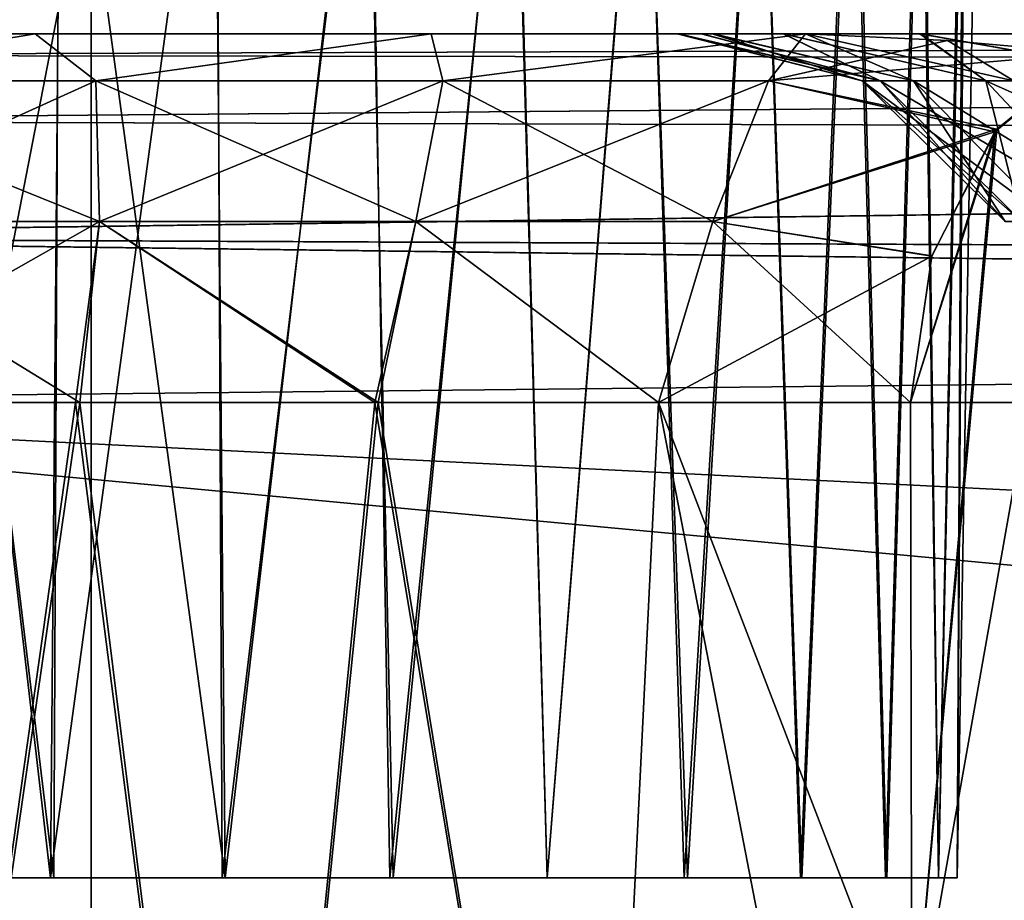
# Model space of a CAD drawing. Units: feet. Extents: x -1 to 12.9, y -5.1 to 2.
# Drawn here: x 3.8 to 4, y -1.9 to -1.7 of the extents above; entities that cross this region are included whole.
import ezdxf

# ---------------------------------------------------------------- set-up
doc = ezdxf.new("R2010")
doc.units = ezdxf.units.FT
doc.header["$MEASUREMENT"] = 0
doc.layers.get('0').update_dxf_attribs({"color": 255})
doc.layers.add('AFUWA-3-ARPM', color=4, linetype='Continuous')
doc.layers.add('AFUWA-P', color=2, linetype='Continuous')

# ---------------------------------------------------------------- blocks, each defined once
blk = doc.blocks.new('A$C243D1DAC')
at = {"linetype": 'Continuous', "lineweight": 0}
for p, q in [((-2.41036, 0.34833), (-2.41036, 0.7434)), ((-2.41036, 0.7434), (-2.41036, 0.34833))]:
    blk.add_line(p, q, dxfattribs=at)

msp = doc.modelspace()

# ---------------------------------------------------------------- linework, layer by layer
at = {"layer": 'AFUWA-3-ARPM'}
for points in [[(3.75887, -1.86091, 13.75127), (3.72365, -1.86091, 13.74369), (3.72916, -1.60432, 13.74999)], [(3.75887, -1.86091, 9.81426), (3.72365, -1.86091, 9.80668), (3.72916, -1.60432, 9.81299)], [(3.72434, -1.86091, 9.47959), (3.75954, -1.86091, 9.47226), (3.72858, -1.60432, 9.47381)], [(3.72434, -1.86091, 13.41659), (3.75954, -1.86091, 13.40927), (3.72858, -1.60432, 13.41082)], [(3.76075, -1.60432, 9.46758), (3.72858, -1.60432, 9.47381), (3.75954, -1.86091, 9.47226)], [(3.76075, -1.60432, 13.40459), (3.72858, -1.60432, 13.41082), (3.75954, -1.86091, 13.40927)], [(3.72916, -1.60432, 13.74999), (3.76114, -1.60432, 13.75591), (3.75887, -1.86091, 13.75127)], [(3.72916, -1.60432, 9.81299), (3.76114, -1.60432, 9.8189), (3.75887, -1.86091, 9.81426)], [(3.75887, -1.86091, 13.75127), (3.79369, -1.60432, 13.75595), (3.7949, -1.86091, 13.75127)], [(3.76114, -1.60432, 13.75591), (3.79369, -1.60432, 13.75595), (3.75887, -1.86091, 13.75127)], [(3.75887, -1.86091, 9.81426), (3.79369, -1.60432, 9.81894), (3.7949, -1.86091, 9.81426)], [(3.76114, -1.60432, 9.8189), (3.79369, -1.60432, 9.81894), (3.75887, -1.86091, 9.81426)], [(3.75954, -1.86091, 9.47226), (3.79557, -1.86091, 9.47226), (3.76075, -1.60432, 9.46758)], [(3.75954, -1.86091, 13.40927), (3.79557, -1.86091, 13.40927), (3.76075, -1.60432, 13.40459)], [(3.7933, -1.60432, 9.46762), (3.76075, -1.60432, 9.46758), (3.79557, -1.86091, 9.47226)], [(3.7933, -1.60432, 13.40463), (3.76075, -1.60432, 13.40459), (3.79557, -1.86091, 13.40927)], [(3.79557, -1.86091, 9.47226), (3.82528, -1.60432, 9.47353), (3.7933, -1.60432, 9.46762)], [(3.79557, -1.86091, 13.40927), (3.82528, -1.60432, 13.41054), (3.7933, -1.60432, 13.40463)], [(3.7949, -1.86091, 13.75127), (3.79369, -1.60432, 13.75595), (3.82586, -1.60432, 13.74972)], [(3.7949, -1.86091, 9.81426), (3.79369, -1.60432, 9.81894), (3.82586, -1.60432, 9.81271)], [(3.7949, -1.86091, 13.75127), (3.82586, -1.60432, 13.74972), (3.8301, -1.86091, 13.74394)], [(3.7949, -1.86091, 9.81426), (3.82586, -1.60432, 9.81271), (3.8301, -1.86091, 9.80694)], [(3.82528, -1.60432, 9.47353), (3.79557, -1.86091, 9.47226), (3.83079, -1.86091, 9.47984)], [(3.82528, -1.60432, 13.41054), (3.79557, -1.86091, 13.40927), (3.83079, -1.86091, 13.41685)], [(3.85584, -1.60432, 9.48519), (3.82528, -1.60432, 9.47353), (3.83079, -1.86091, 9.47984)], [(3.85584, -1.60432, 13.42219), (3.82528, -1.60432, 13.41054), (3.83079, -1.86091, 13.41685)], [(3.8301, -1.86091, 13.74394), (3.82586, -1.60432, 13.74972), (3.85605, -1.60432, 13.73782)], [(3.8301, -1.86091, 9.80694), (3.82586, -1.60432, 9.81271), (3.85605, -1.60432, 9.80081)], [(3.85605, -1.60432, 13.73782), (3.86312, -1.86091, 13.7293), (3.8301, -1.86091, 13.74394)], [(3.85605, -1.60432, 9.80081), (3.86312, -1.86091, 9.79229), (3.8301, -1.86091, 9.80694)], [(3.83079, -1.86091, 9.47984), (3.86312, -1.86091, 9.49423), (3.85584, -1.60432, 9.48519)], [(3.83079, -1.86091, 13.41685), (3.86312, -1.86091, 13.43124), (3.85584, -1.60432, 13.42219)], [(3.86312, -1.86091, 9.49423), (3.88353, -1.60432, 9.50217), (3.85584, -1.60432, 9.48519)], [(3.86312, -1.86091, 13.43124), (3.88353, -1.60432, 13.43917), (3.85584, -1.60432, 13.42219)], [(3.85605, -1.60432, 13.73782), (3.88363, -1.60432, 13.72056), (3.86312, -1.86091, 13.7293)], [(3.85605, -1.60432, 9.80081), (3.88363, -1.60432, 9.78356), (3.86312, -1.86091, 9.79229)], [(3.89263, -1.86091, 9.51581), (3.88353, -1.60432, 9.50217), (3.86312, -1.86091, 9.49423)], [(3.89263, -1.86091, 13.45281), (3.88353, -1.60432, 13.43917), (3.86312, -1.86091, 13.43124)], [(3.89188, -1.86091, 13.70835), (3.86312, -1.86091, 13.7293), (3.88363, -1.60432, 13.72056)], [(3.89188, -1.86091, 9.77134), (3.86312, -1.86091, 9.79229), (3.88363, -1.60432, 9.78356)], [(3.90774, -1.60432, 9.52401), (3.88353, -1.60432, 9.50217), (3.89263, -1.86091, 9.51581)], [(3.90774, -1.60432, 13.46102), (3.88353, -1.60432, 13.43917), (3.89263, -1.86091, 13.45281)], [(3.90763, -1.60432, 13.69852), (3.89188, -1.86091, 13.70835), (3.88363, -1.60432, 13.72056)], [(3.90763, -1.60432, 9.76152), (3.89188, -1.86091, 9.77134), (3.88363, -1.60432, 9.78356)], [(3.89188, -1.86091, 13.70835), (3.90763, -1.60432, 13.69852), (3.91632, -1.86091, 13.68146)], [(3.89188, -1.86091, 9.77134), (3.90763, -1.60432, 9.76152), (3.91632, -1.86091, 9.74445)], [(3.91658, -1.86091, 9.54253), (3.90774, -1.60432, 9.52401), (3.89263, -1.86091, 9.51581)], [(3.91658, -1.86091, 13.47954), (3.90774, -1.60432, 13.46102), (3.89263, -1.86091, 13.45281)], [(3.91632, -1.86091, 13.68146), (3.90763, -1.60432, 13.69852), (3.92708, -1.60432, 13.67275)], [(3.91632, -1.86091, 9.74445), (3.90763, -1.60432, 9.76152), (3.92708, -1.60432, 9.73574)], [(3.90774, -1.60432, 9.52401), (3.91658, -1.86091, 9.54253), (3.92759, -1.60432, 9.55018)], [(3.90774, -1.60432, 13.46102), (3.91658, -1.86091, 13.47954), (3.92759, -1.60432, 13.48719)], [(3.92708, -1.60432, 13.67275), (3.93418, -1.86091, 13.6505), (3.91632, -1.86091, 13.68146)], [(3.92708, -1.60432, 9.73574), (3.93418, -1.86091, 9.7135), (3.91632, -1.86091, 9.74445)], [(3.92759, -1.60432, 9.55018), (3.91658, -1.86091, 9.54253), (3.93444, -1.86091, 9.57349)], [(3.92759, -1.60432, 13.48719), (3.91658, -1.86091, 13.47954), (3.93444, -1.86091, 13.51049)], [(3.92708, -1.60432, 13.67275), (3.94162, -1.60432, 13.64359), (3.93418, -1.86091, 13.6505)], [(3.92708, -1.60432, 9.73574), (3.94162, -1.60432, 9.70658), (3.93418, -1.86091, 9.7135)], [(3.93444, -1.86091, 9.57349), (3.94202, -1.60432, 9.57922), (3.92759, -1.60432, 9.55018)], [(3.93444, -1.86091, 13.51049), (3.94202, -1.60432, 13.51622), (3.92759, -1.60432, 13.48719)], [(3.94532, -1.86091, 13.61647), (3.93418, -1.86091, 13.6505), (3.94162, -1.60432, 13.64359)], [(3.94532, -1.86091, 9.67946), (3.93418, -1.86091, 9.7135), (3.94162, -1.60432, 9.70658)], [(3.93444, -1.86091, 9.57349), (3.94532, -1.86091, 9.60706), (3.94202, -1.60432, 9.57922)], [(3.93444, -1.86091, 13.51049), (3.94532, -1.86091, 13.54407), (3.94202, -1.60432, 13.51622)], [(3.9505, -1.60432, 13.61276), (3.94532, -1.86091, 13.61647), (3.94162, -1.60432, 13.64359)], [(3.9505, -1.60432, 9.67576), (3.94532, -1.86091, 9.67946), (3.94162, -1.60432, 9.70658)], [(3.9509, -1.60432, 9.6106), (3.94202, -1.60432, 9.57922), (3.94532, -1.86091, 9.60706)], [(3.9509, -1.60432, 13.54761), (3.94202, -1.60432, 13.51622), (3.94532, -1.86091, 13.54407)], [(3.94923, -1.86091, 9.64326), (3.9509, -1.60432, 9.6106), (3.94532, -1.86091, 9.60706)], [(3.94923, -1.86091, 13.58027), (3.9509, -1.60432, 13.54761), (3.94532, -1.86091, 13.54407)], [(3.94532, -1.86091, 13.61647), (3.9505, -1.60432, 13.61276), (3.94923, -1.86091, 13.58027)], [(3.94532, -1.86091, 9.67946), (3.9505, -1.60432, 9.67576), (3.94923, -1.86091, 9.64326)], [(3.9509, -1.60432, 9.6106), (3.94923, -1.86091, 9.64326), (3.95371, -1.60432, 9.64326)], [(3.9509, -1.60432, 13.54761), (3.94923, -1.86091, 13.58027), (3.95371, -1.60432, 13.58027)], [(3.94923, -1.86091, 13.58027), (3.9505, -1.60432, 13.61276), (3.95371, -1.60432, 13.58027)], [(3.94923, -1.86091, 9.64326), (3.9505, -1.60432, 9.67576), (3.95371, -1.60432, 9.64326)], [(3.697, -1.643, 9.35376), (3.76738, -2.03808, 9.33814), (3.69075, -2.03808, 9.34826)], [(3.69075, -2.03808, 13.87527), (3.76738, -1.643, 13.87849), (3.697, -1.643, 13.86977)], [(3.76738, -2.03808, 13.88539), (3.76738, -1.643, 13.87849), (3.69075, -2.03808, 13.87527)], [(3.76738, -2.03808, 9.33814), (3.697, -1.643, 9.35376), (3.76738, -1.643, 9.34504)], [(3.76738, -2.03808, 13.88539), (7.72407, -1.643, 13.87849), (3.76738, -1.643, 13.87849)], [(7.72407, -1.643, 13.87849), (3.76738, -2.03808, 13.88539), (7.72407, -2.03808, 13.88539)], [(7.72407, -2.03808, 9.33814), (3.76738, -2.03808, 9.33814), (3.76738, -1.643, 9.34504)], [(7.72407, -2.03808, 9.33814), (3.76738, -1.643, 9.34504), (7.72407, -1.643, 9.34504)], [(3.64776, -1.68818, 11.72835), (5.02985, -1.68375, 11.75438), (3.67379, -1.68375, 11.75438)], [(5.02985, -1.68375, 11.75438), (3.64776, -1.68818, 11.72835), (5.05567, -1.69006, 11.72351)], [(5.02985, -1.68375, 11.46915), (5.05567, -1.69006, 11.50002), (3.64779, -1.68817, 11.49515)], [(3.67379, -1.68375, 11.46915), (5.02985, -1.68375, 11.46915), (3.64779, -1.68817, 11.49515)], [(3.91269, -1.68375, 10.26277), (3.94138, -1.68375, 10.32492), (3.67379, -1.68375, 10.00771)], [(3.89564, -1.68375, 10.19654), (3.67379, -1.68375, 10.00771), (3.75564, -1.68375, 10.02148)], [(3.91269, -1.68375, 10.26277), (3.67379, -1.68375, 10.00771), (3.89564, -1.68375, 10.19654)], [(3.94138, -1.68375, 10.32492), (3.98084, -1.68375, 10.38091), (3.67379, -1.68375, 11.46915)], [(3.67379, -1.68375, 11.46915), (3.67379, -1.68375, 10.00771), (3.94138, -1.68375, 10.32492)], [(4.82885, -1.68375, 11.2731), (3.67379, -1.68375, 11.46915), (4.78196, -1.68375, 11.19187)], [(4.14871, -1.68375, 10.49457), (3.67379, -1.68375, 11.46915), (4.0862, -1.68375, 10.46698)], [(4.21524, -1.68375, 10.51048), (4.74797, -1.68375, 11.01294), (3.67379, -1.68375, 11.46915)], [(4.0862, -1.68375, 10.46698), (3.67379, -1.68375, 11.46915), (4.02968, -1.68375, 10.42871)], [(3.67379, -1.68375, 11.46915), (4.75471, -1.68375, 11.10284), (4.78196, -1.68375, 11.19187)], [(3.67379, -1.68375, 11.46915), (4.74797, -1.68375, 11.01294), (4.75471, -1.68375, 11.10284)], [(4.21524, -1.68375, 10.51048), (3.67379, -1.68375, 11.46915), (4.14871, -1.68375, 10.49457)], [(3.98084, -1.68375, 10.38091), (4.02968, -1.68375, 10.42871), (3.67379, -1.68375, 11.46915)], [(3.67379, -1.68375, 11.46915), (4.82885, -1.68375, 11.2731), (4.89156, -1.68375, 11.34057)], [(5.02985, -1.68375, 11.46915), (3.67379, -1.68375, 11.46915), (4.89156, -1.68375, 11.34057)], [(5.02985, -1.68375, 11.75438), (4.89156, -1.68375, 11.88296), (3.67379, -1.68375, 11.75438)], [(4.78196, -1.68375, 12.03166), (3.67379, -1.68375, 11.75438), (4.82885, -1.68375, 11.95043)], [(3.67379, -1.68375, 11.75438), (4.89156, -1.68375, 11.88296), (4.82885, -1.68375, 11.95043)], [(3.67379, -1.68375, 11.75438), (4.78196, -1.68375, 12.03166), (4.75471, -1.68375, 12.12069)], [(3.67379, -1.68375, 11.75438), (4.21586, -1.68375, 12.71331), (4.14931, -1.68375, 12.729)], [(4.21586, -1.68375, 12.71331), (3.67379, -1.68375, 11.75438), (4.75471, -1.68375, 12.12069)], [(3.67379, -1.68375, 11.75438), (4.0866, -1.68375, 12.7564), (4.0298, -1.68375, 12.79468)], [(4.14931, -1.68375, 12.729), (4.0866, -1.68375, 12.7564), (3.67379, -1.68375, 11.75438)], [(3.67379, -1.68375, 11.75438), (3.98095, -1.68375, 12.84252), (3.94156, -1.68375, 12.89827)], [(4.0298, -1.68375, 12.79468), (3.98095, -1.68375, 12.84252), (3.67379, -1.68375, 11.75438)], [(3.89548, -1.68375, 13.02639), (3.75564, -1.68375, 13.20205), (3.67379, -1.68375, 13.21582)], [(3.91275, -1.68375, 12.96022), (3.67379, -1.68375, 13.21582), (3.94156, -1.68375, 12.89827)], [(3.67379, -1.68375, 13.21582), (3.67379, -1.68375, 11.75438), (3.94156, -1.68375, 12.89827)], [(3.67379, -1.68375, 13.21582), (3.91275, -1.68375, 12.96022), (3.89548, -1.68375, 13.02639)], [(3.75564, -1.68375, 10.02148), (3.67379, -1.68375, 10.00771), (3.6959, -1.6936, 9.97412)], [(3.67379, -1.68375, 13.21582), (3.75564, -1.68375, 13.20205), (3.6959, -1.6936, 13.24941)], [(3.76837, -1.6936, 9.98385), (3.75564, -1.68375, 10.02148), (3.6959, -1.6936, 9.97412)], [(3.75564, -1.68375, 13.20205), (3.76837, -1.6936, 13.23968), (3.6959, -1.6936, 13.24941)], [(3.89075, -1.68375, 10.12839), (3.75564, -1.68375, 10.02148), (3.83879, -1.68375, 10.01706)], [(3.75564, -1.68375, 10.02148), (3.89075, -1.68375, 10.12839), (3.89564, -1.68375, 10.19654)], [(3.83879, -1.68375, 13.20647), (3.75564, -1.68375, 13.20205), (3.89041, -1.68375, 13.09465)], [(3.89041, -1.68375, 13.09465), (3.75564, -1.68375, 13.20205), (3.89548, -1.68375, 13.02639)], [(3.83879, -1.68375, 10.01706), (3.75564, -1.68375, 10.02148), (3.76837, -1.6936, 9.98385)], [(3.75564, -1.68375, 13.20205), (3.83879, -1.68375, 13.20647), (3.76837, -1.6936, 13.23968)], [(3.76837, -1.6936, 9.98385), (3.84124, -1.6936, 9.97789), (3.83879, -1.68375, 10.01706)], [(3.84124, -1.6936, 13.24564), (3.76837, -1.6936, 13.23968), (3.83879, -1.68375, 13.20647)], [(3.9174, -1.68375, 9.99521), (3.89803, -1.68375, 10.06079), (3.83879, -1.68375, 10.01706)], [(3.89075, -1.68375, 10.12839), (3.83879, -1.68375, 10.01706), (3.89803, -1.68375, 10.06079)], [(3.9174, -1.68375, 13.22832), (3.83879, -1.68375, 13.20647), (3.89778, -1.68375, 13.16272)], [(3.89041, -1.68375, 13.09465), (3.89778, -1.68375, 13.16272), (3.83879, -1.68375, 13.20647)], [(3.9174, -1.68375, 9.99521), (3.83879, -1.68375, 10.01706), (3.84124, -1.6936, 9.97789)], [(3.9174, -1.68375, 13.22832), (3.84124, -1.6936, 13.24564), (3.83879, -1.68375, 13.20647)], [(3.84124, -1.6936, 9.97789), (3.90964, -1.6936, 9.95717), (3.9174, -1.68375, 9.99521)], [(3.90964, -1.6936, 13.26636), (3.84124, -1.6936, 13.24564), (3.9174, -1.68375, 13.22832)], [(3.92924, -1.6936, 13.10819), (3.89041, -1.68375, 13.09465), (3.93306, -1.6936, 13.03345)], [(3.92924, -1.6936, 13.10819), (3.89778, -1.68375, 13.16272), (3.89041, -1.68375, 13.09465)], [(3.89041, -1.68375, 13.09465), (3.89548, -1.68375, 13.02639), (3.93306, -1.6936, 13.03345)], [(3.89564, -1.68375, 10.19654), (3.89075, -1.68375, 10.12839), (3.93306, -1.6936, 10.19008)], [(3.89803, -1.68375, 10.06079), (3.92924, -1.6936, 10.11534), (3.89075, -1.68375, 10.12839)], [(3.92924, -1.6936, 10.11534), (3.93306, -1.6936, 10.19008), (3.89075, -1.68375, 10.12839)], [(3.91275, -1.68375, 12.96022), (3.93306, -1.6936, 13.03345), (3.89548, -1.68375, 13.02639)], [(3.91269, -1.68375, 10.26277), (3.89564, -1.68375, 10.19654), (3.93306, -1.6936, 10.19008)], [(3.92924, -1.6936, 13.10819), (3.94006, -1.6936, 13.1756), (3.89778, -1.68375, 13.16272)], [(3.9174, -1.68375, 13.22832), (3.89778, -1.68375, 13.16272), (3.94006, -1.6936, 13.1756)], [(3.94006, -1.6936, 10.04793), (3.92924, -1.6936, 10.11534), (3.89803, -1.68375, 10.06079)], [(3.94006, -1.6936, 10.04793), (3.89803, -1.68375, 10.06079), (3.9174, -1.68375, 9.99521)], [(3.9174, -1.68375, 9.99521), (3.90964, -1.6936, 9.95717), (3.94718, -1.68511, 9.96545)], [(3.9174, -1.68375, 13.22832), (3.94718, -1.68511, 13.25808), (3.90964, -1.6936, 13.26636)], [(3.91269, -1.68375, 10.26277), (3.93306, -1.6936, 10.19008), (3.95523, -1.6936, 10.26733)], [(3.91269, -1.68375, 10.26277), (3.95523, -1.6936, 10.26733), (3.94138, -1.68375, 10.32492)], [(3.95523, -1.6936, 12.9562), (3.93306, -1.6936, 13.03345), (3.91275, -1.68375, 12.96022)], [(3.95523, -1.6936, 12.9562), (3.91275, -1.68375, 12.96022), (3.94156, -1.68375, 12.89827)], [(3.94006, -1.6936, 10.04793), (3.9174, -1.68375, 9.99521), (3.96108, -1.6936, 9.99029)], [(3.9174, -1.68375, 9.99521), (3.94718, -1.68511, 9.96545), (3.96108, -1.6936, 9.99029)], [(3.9174, -1.68375, 13.22832), (3.94006, -1.6936, 13.1756), (3.96108, -1.6936, 13.23324)], [(3.9174, -1.68375, 13.22832), (3.96108, -1.6936, 13.23324), (3.94718, -1.68511, 13.25808)], [(3.9971, -1.6936, 10.34023), (3.94138, -1.68375, 10.32492), (3.95523, -1.6936, 10.26733)], [(3.98084, -1.68375, 10.38091), (3.94138, -1.68375, 10.32492), (3.9971, -1.6936, 10.34023)], [(3.94156, -1.68375, 12.89827), (3.98095, -1.68375, 12.84252), (3.9971, -1.6936, 12.8833)], [(3.95523, -1.6936, 12.9562), (3.94156, -1.68375, 12.89827), (3.9971, -1.6936, 12.8833)], [(3.94718, -1.68511, 9.96545), (3.90964, -1.6936, 9.95717), (3.9772, -1.68776, 9.93541)], [(3.9772, -1.68776, 13.28812), (3.90964, -1.6936, 13.26636), (3.94718, -1.68511, 13.25808)], [(3.94718, -1.68511, 9.96545), (3.9772, -1.68776, 9.93541), (3.96108, -1.6936, 9.99029)], [(3.96108, -1.6936, 13.23324), (3.9772, -1.68776, 13.28812), (3.94718, -1.68511, 13.25808)], [(3.62342, -1.70198, 11.70401), (5.05567, -1.69006, 11.72351), (3.64776, -1.68818, 11.72835)], [(3.64779, -1.68817, 11.49515), (5.05567, -1.69006, 11.50002), (3.6235, -1.70197, 11.51944)], [(3.9772, -1.68776, 9.93541), (3.90964, -1.6936, 9.95717), (3.95751, -1.70375, 9.91534)], [(3.9772, -1.68776, 13.28812), (3.9571, -1.7043, 13.30864), (3.90964, -1.6936, 13.26636)], [(3.93972, -1.8996, 13.33084), (3.9571, -1.7043, 13.30864), (3.9772, -1.68776, 13.28812)], [(3.93972, -1.8996, 13.33084), (3.9772, -1.68776, 13.28812), (4.01992, -1.8996, 13.25064)], [(3.9772, -1.68776, 9.93541), (3.95751, -1.70375, 9.91534), (3.93972, -1.8996, 9.89269)], [(4.01992, -1.8996, 9.97289), (3.9772, -1.68776, 9.93541), (3.93972, -1.8996, 9.89269)], [(5.07632, -1.70595, 11.69959), (5.05567, -1.69006, 11.72351), (3.62342, -1.70198, 11.70401)], [(3.6235, -1.70197, 11.51944), (5.05567, -1.69006, 11.50002), (5.07632, -1.70595, 11.52394)], [(3.70308, -1.72315, 9.94491), (3.76915, -1.72315, 9.95378), (3.6959, -1.6936, 9.97412)], [(3.6959, -1.6936, 9.97412), (3.76915, -1.72315, 9.95378), (3.76837, -1.6936, 9.98385)], [(3.76837, -1.6936, 13.23968), (3.70308, -1.72315, 13.27862), (3.6959, -1.6936, 13.24941)], [(3.76915, -1.72315, 13.26975), (3.70308, -1.72315, 13.27862), (3.76837, -1.6936, 13.23968)], [(3.76915, -1.72315, 9.95378), (3.83559, -1.72315, 9.94835), (3.76837, -1.6936, 9.98385)], [(3.76837, -1.6936, 9.98385), (3.83559, -1.72315, 9.94835), (3.84124, -1.6936, 9.97789)], [(3.84124, -1.6936, 13.24564), (3.76915, -1.72315, 13.26975), (3.76837, -1.6936, 13.23968)], [(3.83559, -1.72315, 13.27518), (3.76915, -1.72315, 13.26975), (3.84124, -1.6936, 13.24564)], [(3.84124, -1.6936, 9.97789), (3.83559, -1.72315, 9.94835), (3.89795, -1.72315, 9.92946)], [(3.90964, -1.6936, 13.26636), (3.89795, -1.72315, 13.29407), (3.83559, -1.72315, 13.27518)], [(3.90964, -1.6936, 13.26636), (3.83559, -1.72315, 13.27518), (3.84124, -1.6936, 13.24564)], [(3.84124, -1.6936, 9.97789), (3.89795, -1.72315, 9.92946), (3.90964, -1.6936, 9.95717)], [(3.95751, -1.70375, 9.91534), (3.90964, -1.6936, 9.95717), (3.89795, -1.72315, 9.92946)], [(3.90964, -1.6936, 13.26636), (3.9571, -1.7043, 13.30864), (3.89795, -1.72315, 13.29407)], [(3.96275, -1.72315, 10.18526), (3.92924, -1.6936, 10.11534), (3.95926, -1.72315, 10.11711)], [(3.92924, -1.6936, 10.11534), (3.96275, -1.72315, 10.18526), (3.93306, -1.6936, 10.19008)], [(3.94006, -1.6936, 10.04793), (3.95926, -1.72315, 10.11711), (3.92924, -1.6936, 10.11534)], [(3.96913, -1.72315, 13.16788), (3.92924, -1.6936, 13.10819), (3.95926, -1.72315, 13.10642)], [(3.94006, -1.6936, 13.1756), (3.92924, -1.6936, 13.10819), (3.96913, -1.72315, 13.16788)], [(3.93306, -1.6936, 13.03345), (3.95926, -1.72315, 13.10642), (3.92924, -1.6936, 13.10819)], [(3.96275, -1.72315, 10.18526), (3.98296, -1.72315, 10.25568), (3.93306, -1.6936, 10.19008)], [(3.95523, -1.6936, 10.26733), (3.93306, -1.6936, 10.19008), (3.98296, -1.72315, 10.25568)], [(3.96275, -1.72315, 13.03827), (3.95926, -1.72315, 13.10642), (3.93306, -1.6936, 13.03345)], [(3.95523, -1.6936, 12.9562), (3.96275, -1.72315, 13.03827), (3.93306, -1.6936, 13.03345)], [(3.95926, -1.72315, 10.11711), (3.94006, -1.6936, 10.04793), (3.96913, -1.72315, 10.05565)], [(3.96108, -1.6936, 9.99029), (3.96913, -1.72315, 10.05565), (3.94006, -1.6936, 10.04793)], [(3.96108, -1.6936, 13.23324), (3.94006, -1.6936, 13.1756), (3.9883, -1.72315, 13.22043)], [(3.94006, -1.6936, 13.1756), (3.96913, -1.72315, 13.16788), (3.9883, -1.72315, 13.22043)], [(3.98296, -1.72315, 10.25568), (4.02114, -1.72315, 10.32215), (3.95523, -1.6936, 10.26733)], [(3.95523, -1.6936, 10.26733), (4.02114, -1.72315, 10.32215), (3.9971, -1.6936, 10.34023)], [(3.95523, -1.6936, 12.9562), (3.98296, -1.72315, 12.96785), (3.96275, -1.72315, 13.03827)], [(3.9971, -1.6936, 12.8833), (3.98296, -1.72315, 12.96785), (3.95523, -1.6936, 12.9562)], [(5.07632, -1.70595, 11.69959), (3.62342, -1.70198, 11.70401), (3.60379, -1.72646, 11.68438)], [(3.6235, -1.70197, 11.51944), (5.07632, -1.70595, 11.52394), (3.60387, -1.72639, 11.53907)], [(3.89795, -1.72315, 9.92946), (3.94389, -1.73036, 9.90101), (3.95751, -1.70375, 9.91534)], [(3.9571, -1.7043, 13.30864), (3.94388, -1.73041, 13.32253), (3.89795, -1.72315, 13.29407)], [(3.95751, -1.70375, 9.91534), (3.93939, -1.76111, 9.89578), (3.93972, -1.8996, 9.89269)], [(3.93939, -1.76111, 9.89578), (3.95751, -1.70375, 9.91534), (3.94389, -1.73036, 9.90101)], [(3.93939, -1.76111, 13.32775), (3.94388, -1.73041, 13.32253), (3.9571, -1.7043, 13.30864)], [(3.9571, -1.7043, 13.30864), (3.93972, -1.8996, 13.33084), (3.93939, -1.76111, 13.32775)], [(5.07632, -1.70595, 11.69959), (3.60379, -1.72646, 11.68438), (5.09248, -1.73296, 11.68139)], [(5.09248, -1.73296, 11.54214), (3.60387, -1.72639, 11.53907), (5.07632, -1.70595, 11.52394)], [(3.76915, -1.72315, 13.26975), (3.70218, -1.76111, 13.28988), (3.70308, -1.72315, 13.27862)], [(3.76915, -1.72315, 13.26975), (3.76415, -1.76111, 13.28053), (3.70218, -1.76111, 13.28988)], [(3.76502, -1.76111, 9.94305), (3.70308, -1.72315, 9.94491), (3.70282, -1.76111, 9.93404)], [(3.76502, -1.76111, 9.94305), (3.76915, -1.72315, 9.95378), (3.70308, -1.72315, 9.94491)], [(3.82698, -1.76111, 13.28429), (3.76415, -1.76111, 13.28053), (3.76915, -1.72315, 13.26975)], [(3.82766, -1.76111, 9.93892), (3.76915, -1.72315, 9.95378), (3.76502, -1.76111, 9.94305)], [(3.82766, -1.76111, 9.93892), (3.83559, -1.72315, 9.94835), (3.76915, -1.72315, 9.95378)], [(3.82698, -1.76111, 13.28429), (3.76915, -1.72315, 13.26975), (3.83559, -1.72315, 13.27518)], [(3.88655, -1.76111, 13.30072), (3.82698, -1.76111, 13.28429), (3.83559, -1.72315, 13.27518)], [(3.88655, -1.76111, 9.92281), (3.83559, -1.72315, 9.94835), (3.82766, -1.76111, 9.93892)], [(3.88655, -1.76111, 9.92281), (3.89795, -1.72315, 9.92946), (3.83559, -1.72315, 9.94835)], [(3.88655, -1.76111, 13.30072), (3.83559, -1.72315, 13.27518), (3.89795, -1.72315, 13.29407)], [(3.93939, -1.76111, 9.89578), (3.89795, -1.72315, 9.92946), (3.88655, -1.76111, 9.92281)], [(3.89795, -1.72315, 13.29407), (3.94388, -1.73041, 13.32253), (3.88655, -1.76111, 13.30072)], [(3.93939, -1.76111, 9.89578), (3.94389, -1.73036, 9.90101), (3.89795, -1.72315, 9.92946)], [(5.09732, -1.74547, 11.54603), (3.59507, -1.76111, 11.54788), (3.60387, -1.72639, 11.53907)], [(3.59507, -1.76111, 11.67565), (5.09732, -1.74547, 11.6775), (3.60379, -1.72646, 11.68438)], [(5.09248, -1.73296, 11.68139), (3.60379, -1.72646, 11.68438), (5.09732, -1.74547, 11.6775)], [(5.09732, -1.74547, 11.54603), (3.60387, -1.72639, 11.53907), (5.09248, -1.73296, 11.54214)], [(3.88655, -1.76111, 13.30072), (3.94388, -1.73041, 13.32253), (3.93939, -1.76111, 13.32775)], [(5.09732, -1.74547, 11.54603), (5.10405, -1.76111, 11.54788), (3.59507, -1.76111, 11.54788)], [(3.59507, -1.76111, 11.67565), (5.10405, -1.76111, 11.67565), (5.09732, -1.74547, 11.6775)], [(3.59507, -1.76111, 11.67565), (3.59023, -2.03808, 11.67082), (5.19648, -1.91079, 11.67304)], [(3.59023, -2.03808, 11.55271), (3.59507, -1.76111, 11.54788), (5.19648, -1.91079, 11.55049)], [(3.59507, -1.76111, 11.67565), (5.19648, -1.91079, 11.67304), (5.14577, -1.83914, 11.67429)], [(3.59507, -1.76111, 11.67565), (5.14577, -1.83914, 11.67429), (5.10405, -1.76111, 11.67565)], [(5.14577, -1.83914, 11.54924), (3.59507, -1.76111, 11.54788), (5.10405, -1.76111, 11.54788)], [(5.14577, -1.83914, 11.54924), (5.19648, -1.91079, 11.55049), (3.59507, -1.76111, 11.54788)], [(3.76415, -1.76111, 13.28053), (3.72503, -2.03808, 13.28964), (3.70218, -1.76111, 13.28988)], [(3.70282, -1.76111, 9.93404), (3.72503, -2.03808, 9.93389), (3.76502, -1.76111, 9.94305)], [(3.79963, -2.03808, 9.93768), (3.76502, -1.76111, 9.94305), (3.72503, -2.03808, 9.93389)], [(3.72503, -2.03808, 13.28964), (3.76415, -1.76111, 13.28053), (3.79963, -2.03808, 13.28584)], [(3.82698, -1.76111, 13.28429), (3.79963, -2.03808, 13.28584), (3.76415, -1.76111, 13.28053)], [(3.76502, -1.76111, 9.94305), (3.79963, -2.03808, 9.93768), (3.82766, -1.76111, 9.93892)], [(3.87295, -2.03808, 9.92259), (3.82766, -1.76111, 9.93892), (3.79963, -2.03808, 9.93768)], [(3.79963, -2.03808, 13.28584), (3.82698, -1.76111, 13.28429), (3.87295, -2.03808, 13.30094)], [(3.87295, -2.03808, 13.30094), (3.82698, -1.76111, 13.28429), (3.88655, -1.76111, 13.30072)], [(3.87295, -2.03808, 9.92259), (3.88655, -1.76111, 9.92281), (3.82766, -1.76111, 9.93892)], [(3.88655, -1.76111, 9.92281), (3.87295, -2.03808, 9.92259), (3.94004, -2.03808, 9.88959)], [(3.87295, -2.03808, 13.30094), (3.88655, -1.76111, 13.30072), (3.94004, -2.03808, 13.33394)], [(3.94004, -2.03808, 9.88959), (3.93972, -1.8996, 9.89269), (3.88655, -1.76111, 9.92281)], [(3.93939, -1.76111, 9.89578), (3.88655, -1.76111, 9.92281), (3.93972, -1.8996, 9.89269)], [(3.88655, -1.76111, 13.30072), (3.93972, -1.8996, 13.33084), (3.94004, -2.03808, 13.33394)], [(3.93939, -1.76111, 13.32775), (3.93972, -1.8996, 13.33084), (3.88655, -1.76111, 13.30072)], [(3.72129, -1.86091, 13.49928), (3.76533, -1.86091, 13.48256), (3.72434, -1.86091, 13.41659)], [(3.76533, -1.86091, 13.67797), (3.72129, -1.86091, 13.66126), (3.72365, -1.86091, 13.74369)], [(3.72129, -1.86091, 9.56227), (3.76533, -1.86091, 9.54556), (3.72434, -1.86091, 9.47959)], [(3.76533, -1.86091, 9.74096), (3.72129, -1.86091, 9.72425), (3.72365, -1.86091, 9.80668)], [(3.75887, -1.86091, 13.75127), (3.76533, -1.86091, 13.67797), (3.72365, -1.86091, 13.74369)], [(3.75887, -1.86091, 9.81426), (3.76533, -1.86091, 9.74096), (3.72365, -1.86091, 9.80668)], [(3.76533, -1.86091, 13.48256), (3.75954, -1.86091, 13.40927), (3.72434, -1.86091, 13.41659)], [(3.76533, -1.86091, 9.54556), (3.75954, -1.86091, 9.47226), (3.72434, -1.86091, 9.47959)], [(3.76533, -1.86091, 13.67797), (3.75887, -1.86091, 13.75127), (3.7949, -1.86091, 13.75127)], [(3.76533, -1.86091, 9.74096), (3.75887, -1.86091, 9.81426), (3.7949, -1.86091, 9.81426)], [(3.75954, -1.86091, 13.40927), (3.76533, -1.86091, 13.48256), (3.79557, -1.86091, 13.40927)], [(3.75954, -1.86091, 9.47226), (3.76533, -1.86091, 9.54556), (3.79557, -1.86091, 9.47226)], [(3.76533, -1.86091, 13.67797), (3.7949, -1.86091, 13.75127), (3.8121, -1.86091, 13.67231)], [(3.76533, -1.86091, 13.48256), (3.8121, -1.86091, 13.48823), (3.79557, -1.86091, 13.40927)], [(3.76533, -1.86091, 9.74096), (3.7949, -1.86091, 9.81426), (3.8121, -1.86091, 9.7353)], [(3.76533, -1.86091, 9.54556), (3.8121, -1.86091, 9.55122), (3.79557, -1.86091, 9.47226)], [(3.8301, -1.86091, 13.74394), (3.8121, -1.86091, 13.67231), (3.7949, -1.86091, 13.75127)], [(3.8301, -1.86091, 9.80694), (3.8121, -1.86091, 9.7353), (3.7949, -1.86091, 9.81426)], [(3.83079, -1.86091, 13.41685), (3.79557, -1.86091, 13.40927), (3.8121, -1.86091, 13.48823)], [(3.83079, -1.86091, 9.47984), (3.79557, -1.86091, 9.47226), (3.8121, -1.86091, 9.55122)], [(3.8121, -1.86091, 13.67231), (3.86312, -1.86091, 13.7293), (3.85088, -1.86091, 13.64555)], [(3.86312, -1.86091, 13.43124), (3.8121, -1.86091, 13.48823), (3.85088, -1.86091, 13.51499)], [(3.83079, -1.86091, 13.41685), (3.8121, -1.86091, 13.48823), (3.86312, -1.86091, 13.43124)], [(3.86312, -1.86091, 13.7293), (3.8121, -1.86091, 13.67231), (3.8301, -1.86091, 13.74394)], [(3.8121, -1.86091, 9.7353), (3.86312, -1.86091, 9.79229), (3.85088, -1.86091, 9.70854)], [(3.86312, -1.86091, 9.49423), (3.8121, -1.86091, 9.55122), (3.85088, -1.86091, 9.57798)], [(3.83079, -1.86091, 9.47984), (3.8121, -1.86091, 9.55122), (3.86312, -1.86091, 9.49423)], [(3.86312, -1.86091, 9.79229), (3.8121, -1.86091, 9.7353), (3.8301, -1.86091, 9.80694)], [(3.93418, -1.86091, 13.6505), (3.85088, -1.86091, 13.64555), (3.91632, -1.86091, 13.68146)], [(3.86312, -1.86091, 13.7293), (3.89188, -1.86091, 13.70835), (3.85088, -1.86091, 13.64555)], [(3.86312, -1.86091, 13.43124), (3.85088, -1.86091, 13.51499), (3.89263, -1.86091, 13.45281)], [(3.87278, -1.86091, 13.55671), (3.93444, -1.86091, 13.51049), (3.85088, -1.86091, 13.51499)], [(3.85088, -1.86091, 13.51499), (3.93444, -1.86091, 13.51049), (3.91658, -1.86091, 13.47954)], [(3.85088, -1.86091, 13.64555), (3.93418, -1.86091, 13.6505), (3.87278, -1.86091, 13.60383)], [(3.89263, -1.86091, 13.45281), (3.85088, -1.86091, 13.51499), (3.91658, -1.86091, 13.47954)], [(3.91632, -1.86091, 13.68146), (3.85088, -1.86091, 13.64555), (3.89188, -1.86091, 13.70835)], [(3.93418, -1.86091, 9.7135), (3.85088, -1.86091, 9.70854), (3.91632, -1.86091, 9.74445)], [(3.86312, -1.86091, 9.79229), (3.89188, -1.86091, 9.77134), (3.85088, -1.86091, 9.70854)], [(3.86312, -1.86091, 9.49423), (3.85088, -1.86091, 9.57798), (3.89263, -1.86091, 9.51581)], [(3.87278, -1.86091, 9.6197), (3.93444, -1.86091, 9.57349), (3.85088, -1.86091, 9.57798)], [(3.85088, -1.86091, 9.57798), (3.93444, -1.86091, 9.57349), (3.91658, -1.86091, 9.54253)], [(3.85088, -1.86091, 9.70854), (3.93418, -1.86091, 9.7135), (3.87278, -1.86091, 9.66682)], [(3.89263, -1.86091, 9.51581), (3.85088, -1.86091, 9.57798), (3.91658, -1.86091, 9.54253)], [(3.91632, -1.86091, 9.74445), (3.85088, -1.86091, 9.70854), (3.89188, -1.86091, 9.77134)], [(3.87278, -1.86091, 13.60383), (3.94923, -1.86091, 13.58027), (3.87278, -1.86091, 13.55671)], [(3.87278, -1.86091, 13.55671), (3.94532, -1.86091, 13.54407), (3.93444, -1.86091, 13.51049)], [(3.94923, -1.86091, 13.58027), (3.87278, -1.86091, 13.60383), (3.94532, -1.86091, 13.61647)], [(3.94532, -1.86091, 13.54407), (3.87278, -1.86091, 13.55671), (3.94923, -1.86091, 13.58027)], [(3.94532, -1.86091, 13.61647), (3.87278, -1.86091, 13.60383), (3.93418, -1.86091, 13.6505)], [(3.87278, -1.86091, 9.66682), (3.94923, -1.86091, 9.64326), (3.87278, -1.86091, 9.6197)], [(3.87278, -1.86091, 9.6197), (3.94532, -1.86091, 9.60706), (3.93444, -1.86091, 9.57349)], [(3.94923, -1.86091, 9.64326), (3.87278, -1.86091, 9.66682), (3.94532, -1.86091, 9.67946)], [(3.94532, -1.86091, 9.60706), (3.87278, -1.86091, 9.6197), (3.94923, -1.86091, 9.64326)], [(3.94532, -1.86091, 9.67946), (3.87278, -1.86091, 9.66682), (3.93418, -1.86091, 9.7135)]]:
    msp.add_3dface(points, dxfattribs=at)

# ---------------------------------------------------------------- block references
at = {"layer": 'AFUWA-P'}
msp.add_blockref('A$C243D1DAC', (6.17774, -2.38641), dxfattribs=at)

doc.saveas('drawing.dxf')
